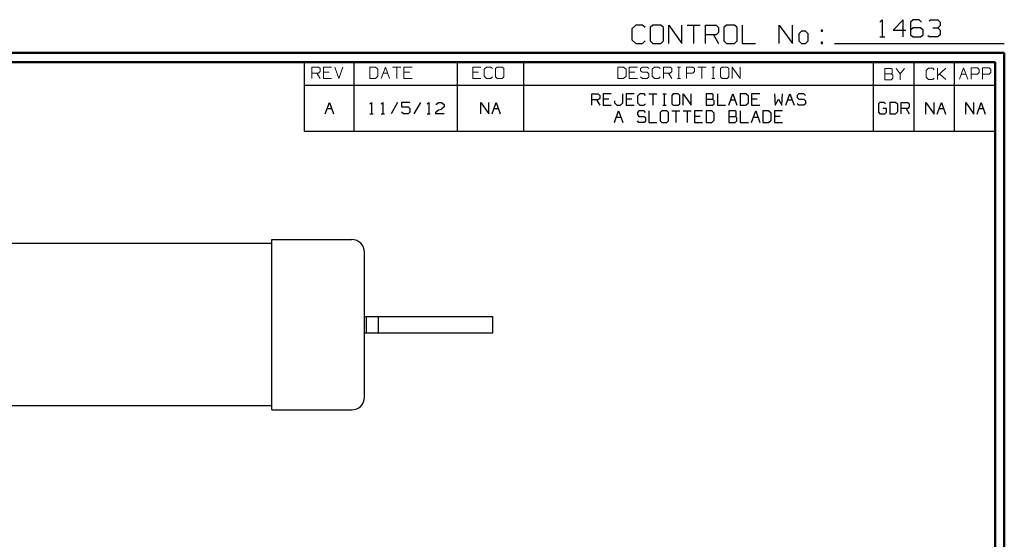
# Model space of a CAD drawing. Units: inches. Extents: x -3.57 to 3.55, y -2.65 to 2.9.
# Drawn here: x -0.52 to 3.55, y 0.75 to 2.9 of the extents above; entities that cross this region are included whole.
import ezdxf

# ---------------------------------------------------------------- set-up
doc = ezdxf.new("R2010")
doc.units = ezdxf.units.IN
doc.header["$MEASUREMENT"] = 0
doc.layers.add('Layer 1', color=7, linetype='Continuous')

msp = doc.modelspace()

# ---------------------------------------------------------------- linework, layer by layer
at = {"layer": 'Layer 1', "lineweight": 25}
for points in [[(3.0368, 2.8875), (3.0368, 2.8875), (3.0472, 2.8972), (3.0472, 2.8972)], [(3.0472, 2.8972), (3.0472, 2.8972), (3.0472, 2.8257), (3.0472, 2.8257)], [(3.134, 2.8972), (3.134, 2.8972), (3.0931, 2.8542), (3.0931, 2.8542)], [(3.134, 2.8257), (3.134, 2.8257), (3.134, 2.8972), (3.134, 2.8972)], [(3.175, 2.8972), (3.175, 2.8972), (3.1646, 2.8875), (3.1646, 2.8875)], [(3.2007, 2.8972), (3.2007, 2.8972), (3.175, 2.8972), (3.175, 2.8972)], [(3.2104, 2.8875), (3.2104, 2.8875), (3.2007, 2.8972), (3.2007, 2.8972)], [(3.2417, 2.8924), (3.2417, 2.8924), (3.2465, 2.8972), (3.2465, 2.8972)], [(3.2465, 2.8972), (3.2465, 2.8972), (3.2771, 2.8972), (3.2771, 2.8972)], [(3.2771, 2.8972), (3.2771, 2.8972), (3.2875, 2.8875), (3.2875, 2.8875)], [(2.0285, 2.875), (2.0285, 2.875), (2.0118, 2.8597), (2.0118, 2.8597)], [(2.0118, 2.8597), (2.0118, 2.8597), (2.0118, 2.8139), (2.0118, 2.8139)], [(2.0556, 2.875), (2.0556, 2.875), (2.0285, 2.875), (2.0285, 2.875)], [(2.0667, 2.8646), (2.0667, 2.8646), (2.0556, 2.875), (2.0556, 2.875)], [(2.0993, 2.875), (2.0993, 2.875), (2.0882, 2.8646), (2.0882, 2.8646)], [(2.0882, 2.8646), (2.0882, 2.8646), (2.0882, 2.809), (2.0882, 2.809)], [(2.1319, 2.875), (2.1319, 2.875), (2.0993, 2.875), (2.0993, 2.875)], [(2.1424, 2.8646), (2.1424, 2.8646), (2.1319, 2.875), (2.1319, 2.875)], [(2.1424, 2.809), (2.1424, 2.809), (2.1424, 2.8646), (2.1424, 2.8646)], [(2.1646, 2.7986), (2.1646, 2.7986), (2.1646, 2.875), (2.1646, 2.875)], [(2.1646, 2.875), (2.1646, 2.875), (2.2188, 2.7986), (2.2188, 2.7986)], [(2.2188, 2.7986), (2.2188, 2.7986), (2.2188, 2.875), (2.2188, 2.875)], [(2.2403, 2.875), (2.2403, 2.875), (2.2944, 2.875), (2.2944, 2.875)], [(2.2674, 2.875), (2.2674, 2.875), (2.2674, 2.7986), (2.2674, 2.7986)], [(2.3167, 2.7986), (2.3167, 2.7986), (2.3167, 2.875), (2.3167, 2.875)], [(2.3167, 2.875), (2.3167, 2.875), (2.3604, 2.875), (2.3604, 2.875)], [(2.3604, 2.875), (2.3604, 2.875), (2.3708, 2.8646), (2.3708, 2.8646)], [(2.3708, 2.8646), (2.3708, 2.8646), (2.3708, 2.8444), (2.3708, 2.8444)], [(2.4035, 2.875), (2.4035, 2.875), (2.3924, 2.8646), (2.3924, 2.8646)], [(2.3924, 2.8646), (2.3924, 2.8646), (2.3924, 2.809), (2.3924, 2.809)], [(2.4361, 2.875), (2.4361, 2.875), (2.4035, 2.875), (2.4035, 2.875)], [(2.4472, 2.8646), (2.4472, 2.8646), (2.4361, 2.875), (2.4361, 2.875)], [(2.4472, 2.809), (2.4472, 2.809), (2.4472, 2.8646), (2.4472, 2.8646)], [(2.4688, 2.875), (2.4688, 2.875), (2.4688, 2.7986), (2.4688, 2.7986)], [(2.6208, 2.7986), (2.6208, 2.7986), (2.6208, 2.875), (2.6208, 2.875)], [(2.6208, 2.875), (2.6208, 2.875), (2.6757, 2.7986), (2.6757, 2.7986)], [(2.6757, 2.7986), (2.6757, 2.7986), (2.6757, 2.875), (2.6757, 2.875)], [(2.8007, 2.8542), (2.8007, 2.8542), (2.7951, 2.8542), (2.7951, 2.8542)], [(2.7951, 2.8542), (2.7951, 2.8542), (2.7951, 2.8493), (2.7951, 2.8493)], [(2.8007, 2.8493), (2.8007, 2.8493), (2.8007, 2.8542), (2.8007, 2.8542)], [(3.0931, 2.8542), (3.0931, 2.8542), (3.1444, 2.8542), (3.1444, 2.8542)], [(3.1646, 2.8875), (3.1646, 2.8875), (3.1646, 2.8347), (3.1646, 2.8347)], [(3.175, 2.8639), (3.175, 2.8639), (3.1646, 2.8542), (3.1646, 2.8542)], [(3.2056, 2.8639), (3.2056, 2.8639), (3.175, 2.8639), (3.175, 2.8639)], [(3.216, 2.8542), (3.216, 2.8542), (3.2056, 2.8639), (3.2056, 2.8639)], [(3.216, 2.8347), (3.216, 2.8347), (3.216, 2.8542), (3.216, 2.8542)], [(3.2569, 2.8639), (3.2569, 2.8639), (3.2771, 2.8639), (3.2771, 2.8639)], [(3.2771, 2.8639), (3.2771, 2.8639), (3.2875, 2.8729), (3.2875, 2.8729)], [(3.2771, 2.8639), (3.2771, 2.8639), (3.2875, 2.8542), (3.2875, 2.8542)], [(3.2875, 2.8875), (3.2875, 2.8875), (3.2875, 2.8729), (3.2875, 2.8729)], [(3.2875, 2.8542), (3.2875, 2.8542), (3.2875, 2.8347), (3.2875, 2.8347)], [(2.0118, 2.8139), (2.0118, 2.8139), (2.0285, 2.7986), (2.0285, 2.7986)], [(2.0556, 2.7986), (2.0556, 2.7986), (2.0667, 2.809), (2.0667, 2.809)], [(2.0882, 2.809), (2.0882, 2.809), (2.0993, 2.7986), (2.0993, 2.7986)], [(2.1319, 2.7986), (2.1319, 2.7986), (2.1424, 2.809), (2.1424, 2.809)], [(2.3604, 2.834), (2.3604, 2.834), (2.3167, 2.834), (2.3167, 2.834)], [(2.3493, 2.834), (2.3493, 2.834), (2.3708, 2.7986), (2.3708, 2.7986)], [(2.3708, 2.8444), (2.3708, 2.8444), (2.3604, 2.834), (2.3604, 2.834)], [(2.3924, 2.809), (2.3924, 2.809), (2.4035, 2.7986), (2.4035, 2.7986)], [(2.4361, 2.7986), (2.4361, 2.7986), (2.4472, 2.809), (2.4472, 2.809)], [(2.7139, 2.8493), (2.7139, 2.8493), (2.7028, 2.8389), (2.7028, 2.8389)], [(2.7028, 2.8389), (2.7028, 2.8389), (2.7028, 2.809), (2.7028, 2.809)], [(2.7028, 2.809), (2.7028, 2.809), (2.7139, 2.7986), (2.7139, 2.7986)], [(2.7299, 2.8493), (2.7299, 2.8493), (2.7139, 2.8493), (2.7139, 2.8493)], [(2.741, 2.8389), (2.741, 2.8389), (2.7299, 2.8493), (2.7299, 2.8493)], [(2.7299, 2.7986), (2.7299, 2.7986), (2.741, 2.809), (2.741, 2.809)], [(2.741, 2.809), (2.741, 2.809), (2.741, 2.8389), (2.741, 2.8389)], [(2.7951, 2.8493), (2.7951, 2.8493), (2.8007, 2.8493), (2.8007, 2.8493)], [(3.0368, 2.8257), (3.0368, 2.8257), (3.0576, 2.8257), (3.0576, 2.8257)], [(3.1646, 2.8347), (3.1646, 2.8347), (3.175, 2.8257), (3.175, 2.8257)], [(3.175, 2.8257), (3.175, 2.8257), (3.2056, 2.8257), (3.2056, 2.8257)], [(3.2056, 2.8257), (3.2056, 2.8257), (3.216, 2.8347), (3.216, 2.8347)], [(3.2417, 2.8257), (3.2417, 2.8257), (3.2361, 2.8306), (3.2361, 2.8306)], [(3.2771, 2.8257), (3.2771, 2.8257), (3.2417, 2.8257), (3.2417, 2.8257)], [(3.2875, 2.8347), (3.2875, 2.8347), (3.2771, 2.8257), (3.2771, 2.8257)], [(2.0285, 2.7986), (2.0285, 2.7986), (2.0556, 2.7986), (2.0556, 2.7986)], [(2.0993, 2.7986), (2.0993, 2.7986), (2.1319, 2.7986), (2.1319, 2.7986)], [(2.4035, 2.7986), (2.4035, 2.7986), (2.4361, 2.7986), (2.4361, 2.7986)], [(2.4688, 2.7986), (2.4688, 2.7986), (2.5229, 2.7986), (2.5229, 2.7986)], [(2.7139, 2.7986), (2.7139, 2.7986), (2.7299, 2.7986), (2.7299, 2.7986)], [(2.8007, 2.8035), (2.8007, 2.8035), (2.7951, 2.8035), (2.7951, 2.8035)], [(2.7951, 2.8035), (2.7951, 2.8035), (2.7951, 2.7986), (2.7951, 2.7986)], [(2.7951, 2.7986), (2.7951, 2.7986), (2.8007, 2.7986), (2.8007, 2.7986)], [(2.8007, 2.7986), (2.8007, 2.7986), (2.8007, 2.8035), (2.8007, 2.8035)], [(2.85, 2.7986), (2.85, 2.7986), (3.5521, 2.7986), (3.5521, 2.7986)], [(0.659, 2.6264), (0.659, 2.6264), (0.659, 2.7215), (0.659, 2.7215)], [(0.8646, 2.6264), (0.8646, 2.6264), (0.8646, 2.7215), (0.8646, 2.7215)], [(1.291, 2.6264), (1.291, 2.6264), (1.291, 2.7215), (1.291, 2.7215)], [(1.5653, 2.6264), (1.5653, 2.6264), (1.5653, 2.7215), (1.5653, 2.7215)], [(3.0118, 2.6264), (3.0118, 2.6264), (3.0118, 2.7215), (3.0118, 2.7215)], [(3.1792, 2.6264), (3.1792, 2.6264), (3.1792, 2.7215), (3.1792, 2.7215)], [(3.3465, 2.6264), (3.3465, 2.6264), (3.3465, 2.7215), (3.3465, 2.7215)], [(3.5139, 2.7215), (3.5139, 2.7215), (3.5139, 2.7215), (3.5139, 2.7215)], [(0.659, 2.4361), (0.659, 2.4361), (0.659, 2.6264), (0.659, 2.6264)], [(0.659, 2.6264), (0.659, 2.6264), (0.659, 2.6264), (0.659, 2.6264)], [(0.659, 2.6264), (0.659, 2.6264), (3.5146, 2.6264), (3.5146, 2.6264)], [(0.8646, 2.4361), (0.8646, 2.4361), (0.8646, 2.6264), (0.8646, 2.6264)], [(1.291, 2.4361), (1.291, 2.4361), (1.291, 2.6264), (1.291, 2.6264)], [(1.5653, 2.4361), (1.5653, 2.4361), (1.5653, 2.6264), (1.5653, 2.6264)], [(3.0118, 2.4361), (3.0118, 2.4361), (3.0118, 2.6264), (3.0118, 2.6264)], [(3.1792, 2.4361), (3.1792, 2.4361), (3.1792, 2.6264), (3.1792, 2.6264)], [(3.3465, 2.4361), (3.3465, 2.4361), (3.3465, 2.6264), (3.3465, 2.6264)], [(1.8465, 2.5431), (1.8465, 2.5431), (1.8465, 2.5903), (1.8465, 2.5903)], [(1.8465, 2.5903), (1.8465, 2.5903), (1.8736, 2.5903), (1.8736, 2.5903)], [(1.8736, 2.5653), (1.8736, 2.5653), (1.8465, 2.5653), (1.8465, 2.5653)], [(1.8667, 2.5653), (1.8667, 2.5653), (1.8799, 2.5431), (1.8799, 2.5431)], [(1.8736, 2.5903), (1.8736, 2.5903), (1.8799, 2.584), (1.8799, 2.584)], [(1.8799, 2.5715), (1.8799, 2.5715), (1.8736, 2.5653), (1.8736, 2.5653)], [(1.8799, 2.584), (1.8799, 2.584), (1.8799, 2.5715), (1.8799, 2.5715)], [(1.9271, 2.5903), (1.9271, 2.5903), (1.8938, 2.5903), (1.8938, 2.5903)], [(1.8938, 2.5903), (1.8938, 2.5903), (1.8938, 2.5431), (1.8938, 2.5431)], [(1.9174, 2.5681), (1.9174, 2.5681), (1.8938, 2.5681), (1.8938, 2.5681)], [(1.9743, 2.5528), (1.9743, 2.5528), (1.9743, 2.5903), (1.9743, 2.5903)], [(2.0215, 2.5903), (2.0215, 2.5903), (1.9882, 2.5903), (1.9882, 2.5903)], [(1.9882, 2.5903), (1.9882, 2.5903), (1.9882, 2.5431), (1.9882, 2.5431)], [(2.0118, 2.5681), (2.0118, 2.5681), (1.9882, 2.5681), (1.9882, 2.5681)], [(2.0451, 2.5903), (2.0451, 2.5903), (2.0354, 2.5812), (2.0354, 2.5812)], [(2.0354, 2.5812), (2.0354, 2.5812), (2.0354, 2.5528), (2.0354, 2.5528)], [(2.0625, 2.5903), (2.0625, 2.5903), (2.0451, 2.5903), (2.0451, 2.5903)], [(2.0688, 2.584), (2.0688, 2.584), (2.0625, 2.5903), (2.0625, 2.5903)], [(2.0826, 2.5903), (2.0826, 2.5903), (2.116, 2.5903), (2.116, 2.5903)], [(2.0993, 2.5903), (2.0993, 2.5903), (2.0993, 2.5431), (2.0993, 2.5431)], [(2.1396, 2.5903), (2.1396, 2.5903), (2.1535, 2.5903), (2.1535, 2.5903)], [(2.1465, 2.5431), (2.1465, 2.5431), (2.1465, 2.5903), (2.1465, 2.5903)], [(2.1833, 2.5903), (2.1833, 2.5903), (2.1771, 2.584), (2.1771, 2.584)], [(2.1771, 2.584), (2.1771, 2.584), (2.1771, 2.5493), (2.1771, 2.5493)], [(2.2042, 2.5903), (2.2042, 2.5903), (2.1833, 2.5903), (2.1833, 2.5903)], [(2.2104, 2.584), (2.2104, 2.584), (2.2042, 2.5903), (2.2042, 2.5903)], [(2.2104, 2.5493), (2.2104, 2.5493), (2.2104, 2.584), (2.2104, 2.584)], [(2.2243, 2.5431), (2.2243, 2.5431), (2.2243, 2.5903), (2.2243, 2.5903)], [(2.2243, 2.5903), (2.2243, 2.5903), (2.2576, 2.5431), (2.2576, 2.5431)], [(2.2576, 2.5431), (2.2576, 2.5431), (2.2576, 2.5903), (2.2576, 2.5903)], [(2.3451, 2.5903), (2.3451, 2.5903), (2.3188, 2.5903), (2.3188, 2.5903)], [(2.3188, 2.5903), (2.3188, 2.5903), (2.3188, 2.5431), (2.3188, 2.5431)], [(2.3188, 2.5681), (2.3188, 2.5681), (2.3451, 2.5681), (2.3451, 2.5681)], [(2.3486, 2.5875), (2.3486, 2.5875), (2.3451, 2.5903), (2.3451, 2.5903)], [(2.3451, 2.5681), (2.3451, 2.5681), (2.3486, 2.5715), (2.3486, 2.5715)], [(2.3521, 2.5618), (2.3521, 2.5618), (2.3451, 2.5681), (2.3451, 2.5681)], [(2.3486, 2.5715), (2.3486, 2.5715), (2.3486, 2.5875), (2.3486, 2.5875)], [(2.366, 2.5903), (2.366, 2.5903), (2.366, 2.5431), (2.366, 2.5431)], [(2.4125, 2.5431), (2.4125, 2.5431), (2.4299, 2.5903), (2.4299, 2.5903)], [(2.4208, 2.5653), (2.4208, 2.5653), (2.4389, 2.5653), (2.4389, 2.5653)], [(2.4299, 2.5903), (2.4299, 2.5903), (2.4465, 2.5431), (2.4465, 2.5431)], [(2.484, 2.5903), (2.484, 2.5903), (2.4597, 2.5903), (2.4597, 2.5903)], [(2.4597, 2.5903), (2.4597, 2.5903), (2.4597, 2.5431), (2.4597, 2.5431)], [(2.4938, 2.5812), (2.4938, 2.5812), (2.484, 2.5903), (2.484, 2.5903)], [(2.4938, 2.5528), (2.4938, 2.5528), (2.4938, 2.5812), (2.4938, 2.5812)], [(2.541, 2.5903), (2.541, 2.5903), (2.5069, 2.5903), (2.5069, 2.5903)], [(2.5069, 2.5903), (2.5069, 2.5903), (2.5069, 2.5431), (2.5069, 2.5431)], [(2.5306, 2.5681), (2.5306, 2.5681), (2.5069, 2.5681), (2.5069, 2.5681)], [(2.6014, 2.5903), (2.6014, 2.5903), (2.6049, 2.5431), (2.6049, 2.5431)], [(2.6049, 2.5431), (2.6049, 2.5431), (2.6188, 2.5681), (2.6188, 2.5681)], [(2.6188, 2.5681), (2.6188, 2.5681), (2.6319, 2.5431), (2.6319, 2.5431)], [(2.6319, 2.5431), (2.6319, 2.5431), (2.6354, 2.5903), (2.6354, 2.5903)], [(2.6486, 2.5431), (2.6486, 2.5431), (2.666, 2.5903), (2.666, 2.5903)], [(2.6569, 2.5653), (2.6569, 2.5653), (2.675, 2.5653), (2.675, 2.5653)], [(2.666, 2.5903), (2.666, 2.5903), (2.6826, 2.5431), (2.6826, 2.5431)], [(2.7028, 2.5903), (2.7028, 2.5903), (2.6958, 2.584), (2.6958, 2.584)], [(2.6958, 2.584), (2.6958, 2.584), (2.6958, 2.575), (2.6958, 2.575)], [(2.6958, 2.575), (2.6958, 2.575), (2.7028, 2.5681), (2.7028, 2.5681)], [(2.7229, 2.5903), (2.7229, 2.5903), (2.7028, 2.5903), (2.7028, 2.5903)], [(2.7028, 2.5681), (2.7028, 2.5681), (2.7229, 2.5681), (2.7229, 2.5681)], [(2.7299, 2.584), (2.7299, 2.584), (2.7229, 2.5903), (2.7229, 2.5903)], [(2.7229, 2.5681), (2.7229, 2.5681), (2.7299, 2.5618), (2.7299, 2.5618)], [(0.7444, 2.5076), (0.7444, 2.5076), (0.7618, 2.5549), (0.7618, 2.5549)], [(0.7528, 2.5299), (0.7528, 2.5299), (0.7708, 2.5299), (0.7708, 2.5299)], [(0.7618, 2.5549), (0.7618, 2.5549), (0.7785, 2.5076), (0.7785, 2.5076)], [(0.9292, 2.5486), (0.9292, 2.5486), (0.9361, 2.5549), (0.9361, 2.5549)], [(0.9361, 2.5549), (0.9361, 2.5549), (0.9361, 2.5076), (0.9361, 2.5076)], [(0.9764, 2.5486), (0.9764, 2.5486), (0.9833, 2.5549), (0.9833, 2.5549)], [(0.9833, 2.5549), (0.9833, 2.5549), (0.9833, 2.5076), (0.9833, 2.5076)], [(1.0438, 2.5549), (1.0438, 2.5549), (1.0167, 2.5076), (1.0167, 2.5076)], [(1.0944, 2.5549), (1.0944, 2.5549), (1.0604, 2.5549), (1.0604, 2.5549)], [(1.0604, 2.5549), (1.0604, 2.5549), (1.0604, 2.5361), (1.0604, 2.5361)], [(1.0604, 2.5361), (1.0604, 2.5361), (1.0875, 2.5361), (1.0875, 2.5361)], [(1.0875, 2.5361), (1.0875, 2.5361), (1.0944, 2.5299), (1.0944, 2.5299)], [(1.0944, 2.5299), (1.0944, 2.5299), (1.0944, 2.5139), (1.0944, 2.5139)], [(1.1382, 2.5549), (1.1382, 2.5549), (1.1111, 2.5076), (1.1111, 2.5076)], [(1.1653, 2.5486), (1.1653, 2.5486), (1.1722, 2.5549), (1.1722, 2.5549)], [(1.1722, 2.5549), (1.1722, 2.5549), (1.1722, 2.5076), (1.1722, 2.5076)], [(1.2021, 2.5458), (1.2021, 2.5458), (1.2125, 2.5549), (1.2125, 2.5549)], [(1.2125, 2.5549), (1.2125, 2.5549), (1.2257, 2.5549), (1.2257, 2.5549)], [(1.2125, 2.5236), (1.2125, 2.5236), (1.2257, 2.5264), (1.2257, 2.5264)], [(1.2257, 2.5549), (1.2257, 2.5549), (1.2361, 2.5458), (1.2361, 2.5458)], [(1.2361, 2.5361), (1.2361, 2.5361), (1.2257, 2.5264), (1.2257, 2.5264)], [(1.2361, 2.5458), (1.2361, 2.5458), (1.2361, 2.5361), (1.2361, 2.5361)], [(1.3875, 2.5076), (1.3875, 2.5076), (1.3875, 2.5549), (1.3875, 2.5549)], [(1.3875, 2.5549), (1.3875, 2.5549), (1.4208, 2.5076), (1.4208, 2.5076)], [(1.4208, 2.5076), (1.4208, 2.5076), (1.4208, 2.5549), (1.4208, 2.5549)], [(1.4347, 2.5076), (1.4347, 2.5076), (1.4514, 2.5549), (1.4514, 2.5549)], [(1.4424, 2.5299), (1.4424, 2.5299), (1.4604, 2.5299), (1.4604, 2.5299)], [(1.4514, 2.5549), (1.4514, 2.5549), (1.4681, 2.5076), (1.4681, 2.5076)], [(1.8938, 2.5431), (1.8938, 2.5431), (1.9271, 2.5431), (1.9271, 2.5431)], [(1.941, 2.5618), (1.941, 2.5618), (1.941, 2.5528), (1.941, 2.5528)], [(1.941, 2.5528), (1.941, 2.5528), (1.9507, 2.5431), (1.9507, 2.5431)], [(1.9507, 2.5431), (1.9507, 2.5431), (1.9646, 2.5431), (1.9646, 2.5431)], [(1.9646, 2.5431), (1.9646, 2.5431), (1.9743, 2.5528), (1.9743, 2.5528)], [(1.9882, 2.5431), (1.9882, 2.5431), (2.0215, 2.5431), (2.0215, 2.5431)], [(2.0354, 2.5528), (2.0354, 2.5528), (2.0451, 2.5431), (2.0451, 2.5431)], [(2.0451, 2.5431), (2.0451, 2.5431), (2.0625, 2.5431), (2.0625, 2.5431)], [(2.0625, 2.5431), (2.0625, 2.5431), (2.0688, 2.5493), (2.0688, 2.5493)], [(2.1396, 2.5431), (2.1396, 2.5431), (2.1535, 2.5431), (2.1535, 2.5431)], [(2.1771, 2.5493), (2.1771, 2.5493), (2.1833, 2.5431), (2.1833, 2.5431)], [(2.1833, 2.5431), (2.1833, 2.5431), (2.2042, 2.5431), (2.2042, 2.5431)], [(2.2042, 2.5431), (2.2042, 2.5431), (2.2104, 2.5493), (2.2104, 2.5493)], [(2.3188, 2.5431), (2.3188, 2.5431), (2.3451, 2.5431), (2.3451, 2.5431)], [(2.3451, 2.5431), (2.3451, 2.5431), (2.3521, 2.5493), (2.3521, 2.5493)], [(2.3521, 2.5493), (2.3521, 2.5493), (2.3521, 2.5618), (2.3521, 2.5618)], [(2.366, 2.5431), (2.366, 2.5431), (2.3993, 2.5431), (2.3993, 2.5431)], [(2.4597, 2.5431), (2.4597, 2.5431), (2.484, 2.5431), (2.484, 2.5431)], [(2.484, 2.5431), (2.484, 2.5431), (2.4938, 2.5528), (2.4938, 2.5528)], [(2.5069, 2.5431), (2.5069, 2.5431), (2.541, 2.5431), (2.541, 2.5431)], [(2.7028, 2.5431), (2.7028, 2.5431), (2.6958, 2.5493), (2.6958, 2.5493)], [(2.7229, 2.5431), (2.7229, 2.5431), (2.7028, 2.5431), (2.7028, 2.5431)], [(2.7299, 2.5493), (2.7299, 2.5493), (2.7229, 2.5431), (2.7229, 2.5431)], [(2.7299, 2.5618), (2.7299, 2.5618), (2.7299, 2.5493), (2.7299, 2.5493)], [(3.0375, 2.5549), (3.0375, 2.5549), (3.0313, 2.5486), (3.0313, 2.5486)], [(3.0313, 2.5486), (3.0313, 2.5486), (3.0313, 2.5139), (3.0313, 2.5139)], [(3.0549, 2.5549), (3.0549, 2.5549), (3.0375, 2.5549), (3.0375, 2.5549)], [(3.0646, 2.5299), (3.0646, 2.5299), (3.0514, 2.5299), (3.0514, 2.5299)], [(3.0611, 2.5486), (3.0611, 2.5486), (3.0549, 2.5549), (3.0549, 2.5549)], [(3.0646, 2.5139), (3.0646, 2.5139), (3.0646, 2.5299), (3.0646, 2.5299)], [(3.1021, 2.5549), (3.1021, 2.5549), (3.0785, 2.5549), (3.0785, 2.5549)], [(3.0785, 2.5549), (3.0785, 2.5549), (3.0785, 2.5076), (3.0785, 2.5076)], [(3.1118, 2.5458), (3.1118, 2.5458), (3.1021, 2.5549), (3.1021, 2.5549)], [(3.1118, 2.5174), (3.1118, 2.5174), (3.1118, 2.5458), (3.1118, 2.5458)], [(3.1257, 2.5076), (3.1257, 2.5076), (3.1257, 2.5549), (3.1257, 2.5549)], [(3.1257, 2.5549), (3.1257, 2.5549), (3.1528, 2.5549), (3.1528, 2.5549)], [(3.1528, 2.5299), (3.1528, 2.5299), (3.1257, 2.5299), (3.1257, 2.5299)], [(3.1458, 2.5299), (3.1458, 2.5299), (3.159, 2.5076), (3.159, 2.5076)], [(3.1528, 2.5549), (3.1528, 2.5549), (3.159, 2.5486), (3.159, 2.5486)], [(3.159, 2.5361), (3.159, 2.5361), (3.1528, 2.5299), (3.1528, 2.5299)], [(3.159, 2.5486), (3.159, 2.5486), (3.159, 2.5361), (3.159, 2.5361)], [(3.2278, 2.5069), (3.2278, 2.5069), (3.2278, 2.5542), (3.2278, 2.5542)], [(3.2278, 2.5542), (3.2278, 2.5542), (3.2618, 2.5069), (3.2618, 2.5069)], [(3.2618, 2.5069), (3.2618, 2.5069), (3.2618, 2.5542), (3.2618, 2.5542)], [(3.275, 2.5069), (3.275, 2.5069), (3.2924, 2.5542), (3.2924, 2.5542)], [(3.2833, 2.5292), (3.2833, 2.5292), (3.3014, 2.5292), (3.3014, 2.5292)], [(3.2924, 2.5542), (3.2924, 2.5542), (3.309, 2.5069), (3.309, 2.5069)], [(3.3924, 2.5069), (3.3924, 2.5069), (3.3924, 2.5542), (3.3924, 2.5542)], [(3.3924, 2.5542), (3.3924, 2.5542), (3.4264, 2.5069), (3.4264, 2.5069)], [(3.4264, 2.5069), (3.4264, 2.5069), (3.4264, 2.5542), (3.4264, 2.5542)], [(3.4396, 2.5069), (3.4396, 2.5069), (3.4569, 2.5542), (3.4569, 2.5542)], [(3.4479, 2.5292), (3.4479, 2.5292), (3.4653, 2.5292), (3.4653, 2.5292)], [(3.4569, 2.5542), (3.4569, 2.5542), (3.4736, 2.5069), (3.4736, 2.5069)], [(0.9292, 2.5076), (0.9292, 2.5076), (0.9424, 2.5076), (0.9424, 2.5076)], [(0.9764, 2.5076), (0.9764, 2.5076), (0.9896, 2.5076), (0.9896, 2.5076)], [(1.0674, 2.5076), (1.0674, 2.5076), (1.0604, 2.5139), (1.0604, 2.5139)], [(1.0875, 2.5076), (1.0875, 2.5076), (1.0674, 2.5076), (1.0674, 2.5076)], [(1.0944, 2.5139), (1.0944, 2.5139), (1.0875, 2.5076), (1.0875, 2.5076)], [(1.1653, 2.5076), (1.1653, 2.5076), (1.1785, 2.5076), (1.1785, 2.5076)], [(1.2021, 2.5139), (1.2021, 2.5139), (1.2125, 2.5236), (1.2125, 2.5236)], [(1.2021, 2.5076), (1.2021, 2.5076), (1.2021, 2.5139), (1.2021, 2.5139)], [(1.2361, 2.5076), (1.2361, 2.5076), (1.2021, 2.5076), (1.2021, 2.5076)], [(1.941, 2.4722), (1.941, 2.4722), (1.9576, 2.5194), (1.9576, 2.5194)], [(1.9486, 2.4944), (1.9486, 2.4944), (1.9667, 2.4944), (1.9667, 2.4944)], [(1.9576, 2.5194), (1.9576, 2.5194), (1.9743, 2.4722), (1.9743, 2.4722)], [(2.0417, 2.5194), (2.0417, 2.5194), (2.0354, 2.5132), (2.0354, 2.5132)], [(2.0354, 2.5132), (2.0354, 2.5132), (2.0354, 2.5042), (2.0354, 2.5042)], [(2.0354, 2.5042), (2.0354, 2.5042), (2.0417, 2.4972), (2.0417, 2.4972)], [(2.0625, 2.5194), (2.0625, 2.5194), (2.0417, 2.5194), (2.0417, 2.5194)], [(2.0417, 2.4972), (2.0417, 2.4972), (2.0625, 2.4972), (2.0625, 2.4972)], [(2.0688, 2.5132), (2.0688, 2.5132), (2.0625, 2.5194), (2.0625, 2.5194)], [(2.0625, 2.4972), (2.0625, 2.4972), (2.0688, 2.491), (2.0688, 2.491)], [(2.0688, 2.491), (2.0688, 2.491), (2.0688, 2.4785), (2.0688, 2.4785)], [(2.0826, 2.5194), (2.0826, 2.5194), (2.0826, 2.4722), (2.0826, 2.4722)], [(2.1361, 2.5194), (2.1361, 2.5194), (2.1299, 2.5132), (2.1299, 2.5132)], [(2.1299, 2.5132), (2.1299, 2.5132), (2.1299, 2.4785), (2.1299, 2.4785)], [(2.1569, 2.5194), (2.1569, 2.5194), (2.1361, 2.5194), (2.1361, 2.5194)], [(2.1632, 2.5132), (2.1632, 2.5132), (2.1569, 2.5194), (2.1569, 2.5194)], [(2.1632, 2.4785), (2.1632, 2.4785), (2.1632, 2.5132), (2.1632, 2.5132)], [(2.1771, 2.5194), (2.1771, 2.5194), (2.2104, 2.5194), (2.2104, 2.5194)], [(2.1938, 2.5194), (2.1938, 2.5194), (2.1938, 2.4722), (2.1938, 2.4722)], [(2.2243, 2.5194), (2.2243, 2.5194), (2.2576, 2.5194), (2.2576, 2.5194)], [(2.241, 2.5194), (2.241, 2.5194), (2.241, 2.4722), (2.241, 2.4722)], [(2.3049, 2.5194), (2.3049, 2.5194), (2.2715, 2.5194), (2.2715, 2.5194)], [(2.2715, 2.5194), (2.2715, 2.5194), (2.2715, 2.4722), (2.2715, 2.4722)], [(2.2951, 2.4972), (2.2951, 2.4972), (2.2715, 2.4972), (2.2715, 2.4972)], [(2.3424, 2.5194), (2.3424, 2.5194), (2.3188, 2.5194), (2.3188, 2.5194)], [(2.3188, 2.5194), (2.3188, 2.5194), (2.3188, 2.4722), (2.3188, 2.4722)], [(2.3521, 2.5104), (2.3521, 2.5104), (2.3424, 2.5194), (2.3424, 2.5194)], [(2.3521, 2.4819), (2.3521, 2.4819), (2.3521, 2.5104), (2.3521, 2.5104)], [(2.4396, 2.5194), (2.4396, 2.5194), (2.4125, 2.5194), (2.4125, 2.5194)], [(2.4125, 2.5194), (2.4125, 2.5194), (2.4125, 2.4722), (2.4125, 2.4722)], [(2.4125, 2.4972), (2.4125, 2.4972), (2.4396, 2.4972), (2.4396, 2.4972)], [(2.4431, 2.5167), (2.4431, 2.5167), (2.4396, 2.5194), (2.4396, 2.5194)], [(2.4396, 2.4972), (2.4396, 2.4972), (2.4431, 2.5007), (2.4431, 2.5007)], [(2.4465, 2.491), (2.4465, 2.491), (2.4396, 2.4972), (2.4396, 2.4972)], [(2.4431, 2.5007), (2.4431, 2.5007), (2.4431, 2.5167), (2.4431, 2.5167)], [(2.4465, 2.4785), (2.4465, 2.4785), (2.4465, 2.491), (2.4465, 2.491)], [(2.4597, 2.5194), (2.4597, 2.5194), (2.4597, 2.4722), (2.4597, 2.4722)], [(2.5069, 2.4722), (2.5069, 2.4722), (2.5243, 2.5194), (2.5243, 2.5194)], [(2.5153, 2.4944), (2.5153, 2.4944), (2.5333, 2.4944), (2.5333, 2.4944)], [(2.5243, 2.5194), (2.5243, 2.5194), (2.541, 2.4722), (2.541, 2.4722)], [(2.5778, 2.5194), (2.5778, 2.5194), (2.5542, 2.5194), (2.5542, 2.5194)], [(2.5542, 2.5194), (2.5542, 2.5194), (2.5542, 2.4722), (2.5542, 2.4722)], [(2.5882, 2.5104), (2.5882, 2.5104), (2.5778, 2.5194), (2.5778, 2.5194)], [(2.5882, 2.4819), (2.5882, 2.4819), (2.5882, 2.5104), (2.5882, 2.5104)], [(2.6354, 2.5194), (2.6354, 2.5194), (2.6014, 2.5194), (2.6014, 2.5194)], [(2.6014, 2.5194), (2.6014, 2.5194), (2.6014, 2.4722), (2.6014, 2.4722)], [(2.625, 2.4972), (2.625, 2.4972), (2.6014, 2.4972), (2.6014, 2.4972)], [(3.0313, 2.5139), (3.0313, 2.5139), (3.0375, 2.5076), (3.0375, 2.5076)], [(3.0375, 2.5076), (3.0375, 2.5076), (3.0583, 2.5076), (3.0583, 2.5076)], [(3.0583, 2.5076), (3.0583, 2.5076), (3.0646, 2.5139), (3.0646, 2.5139)], [(3.0785, 2.5076), (3.0785, 2.5076), (3.1021, 2.5076), (3.1021, 2.5076)], [(3.1021, 2.5076), (3.1021, 2.5076), (3.1118, 2.5174), (3.1118, 2.5174)], [(2.0417, 2.4722), (2.0417, 2.4722), (2.0354, 2.4785), (2.0354, 2.4785)], [(2.0625, 2.4722), (2.0625, 2.4722), (2.0417, 2.4722), (2.0417, 2.4722)], [(2.0688, 2.4785), (2.0688, 2.4785), (2.0625, 2.4722), (2.0625, 2.4722)], [(2.0826, 2.4722), (2.0826, 2.4722), (2.116, 2.4722), (2.116, 2.4722)], [(2.1299, 2.4785), (2.1299, 2.4785), (2.1361, 2.4722), (2.1361, 2.4722)], [(2.1361, 2.4722), (2.1361, 2.4722), (2.1569, 2.4722), (2.1569, 2.4722)], [(2.1569, 2.4722), (2.1569, 2.4722), (2.1632, 2.4785), (2.1632, 2.4785)], [(2.2715, 2.4722), (2.2715, 2.4722), (2.3049, 2.4722), (2.3049, 2.4722)], [(2.3188, 2.4722), (2.3188, 2.4722), (2.3424, 2.4722), (2.3424, 2.4722)], [(2.3424, 2.4722), (2.3424, 2.4722), (2.3521, 2.4819), (2.3521, 2.4819)], [(2.4125, 2.4722), (2.4125, 2.4722), (2.4396, 2.4722), (2.4396, 2.4722)], [(2.4396, 2.4722), (2.4396, 2.4722), (2.4465, 2.4785), (2.4465, 2.4785)], [(2.4597, 2.4722), (2.4597, 2.4722), (2.4938, 2.4722), (2.4938, 2.4722)], [(2.5542, 2.4722), (2.5542, 2.4722), (2.5778, 2.4722), (2.5778, 2.4722)], [(2.5778, 2.4722), (2.5778, 2.4722), (2.5882, 2.4819), (2.5882, 2.4819)], [(2.6014, 2.4722), (2.6014, 2.4722), (2.6354, 2.4722), (2.6354, 2.4722)], [(0.659, 2.4361), (0.659, 2.4361), (3.5146, 2.4361), (3.5146, 2.4361)], [(0.5243, 1.9708), (0.5243, 1.9708), (-1.8465, 1.9708), (-1.8465, 1.9708)], [(0.5243, 1.2826), (0.5243, 1.2826), (0.5243, 1.9875), (0.5243, 1.9875)], [(0.5243, 1.9875), (0.5243, 1.9875), (0.7194, 1.9875), (0.7194, 1.9875)], [(0.7194, 1.9875), (0.7194, 1.9875), (0.8549, 1.9875), (0.8549, 1.9875)], [(0.9069, 1.6021), (0.9069, 1.6021), (0.9069, 1.9354), (0.9069, 1.9354)], [(0.9069, 1.6687), (0.9069, 1.6687), (1.4375, 1.6687), (1.4375, 1.6687)], [(0.9146, 1.6021), (0.9146, 1.6021), (0.9146, 1.6687), (0.9146, 1.6687)], [(0.9653, 1.6021), (0.9653, 1.6021), (0.9653, 1.6687), (0.9653, 1.6687)], [(1.4375, 1.6021), (1.4375, 1.6021), (1.4375, 1.6687), (1.4375, 1.6687)], [(0.9069, 1.3354), (0.9069, 1.3354), (0.9069, 1.6021), (0.9069, 1.6021)], [(0.9069, 1.6021), (0.9069, 1.6021), (1.4375, 1.6021), (1.4375, 1.6021)], [(0.5243, 1.2993), (0.5243, 1.2993), (-1.8465, 1.2993), (-1.8465, 1.2993)], [(0.5243, 1.2826), (0.5243, 1.2826), (0.5243, 1.3021), (0.5243, 1.3021)], [(0.5243, 1.2826), (0.5243, 1.2826), (0.7194, 1.2826), (0.7194, 1.2826)], [(0.7194, 1.2826), (0.7194, 1.2826), (0.8549, 1.2826), (0.8549, 1.2826)]]:
    msp.add_open_spline(points, degree=3, dxfattribs=at)
at = {"layer": 'Layer 1', "lineweight": 50}
for points in [[(3.5521, 2.7597), (3.5521, 2.7597), (-3.5667, 2.7597), (-3.5667, 2.7597)], [(3.5521, 2.7597), (3.5521, 2.7597), (3.5521, -2.6458), (3.5521, -2.6458)], [(3.5146, 2.7215), (3.5146, 2.7215), (-3.5285, 2.7215), (-3.5285, 2.7215)], [(3.5146, 2.7215), (3.5146, 2.7215), (3.5146, -2.6076), (3.5146, -2.6076)]]:
    msp.add_open_spline(points, degree=3, dxfattribs=at)
at = {"layer": 'Layer 1', "lineweight": 9}
for points in [[(0.6896, 2.6542), (0.6896, 2.6542), (0.6896, 2.7014), (0.6896, 2.7014)], [(0.6896, 2.7014), (0.6896, 2.7014), (0.7167, 2.7014), (0.7167, 2.7014)], [(0.7167, 2.7014), (0.7167, 2.7014), (0.7229, 2.6951), (0.7229, 2.6951)], [(0.7229, 2.6951), (0.7229, 2.6951), (0.7229, 2.6826), (0.7229, 2.6826)], [(0.7701, 2.7014), (0.7701, 2.7014), (0.7368, 2.7014), (0.7368, 2.7014)], [(0.7368, 2.7014), (0.7368, 2.7014), (0.7368, 2.6542), (0.7368, 2.6542)], [(0.784, 2.7014), (0.784, 2.7014), (0.8007, 2.6542), (0.8007, 2.6542)], [(0.8007, 2.6542), (0.8007, 2.6542), (0.8174, 2.7014), (0.8174, 2.7014)], [(0.9528, 2.7014), (0.9528, 2.7014), (0.9292, 2.7014), (0.9292, 2.7014)], [(0.9292, 2.7014), (0.9292, 2.7014), (0.9292, 2.6542), (0.9292, 2.6542)], [(0.9625, 2.6924), (0.9625, 2.6924), (0.9528, 2.7014), (0.9528, 2.7014)], [(0.9625, 2.6639), (0.9625, 2.6639), (0.9625, 2.6924), (0.9625, 2.6924)], [(0.9757, 2.6542), (0.9757, 2.6542), (0.9931, 2.7014), (0.9931, 2.7014)], [(0.9931, 2.7014), (0.9931, 2.7014), (1.0097, 2.6542), (1.0097, 2.6542)], [(1.0229, 2.7014), (1.0229, 2.7014), (1.0569, 2.7014), (1.0569, 2.7014)], [(1.0403, 2.7014), (1.0403, 2.7014), (1.0403, 2.6542), (1.0403, 2.6542)], [(1.1042, 2.7014), (1.1042, 2.7014), (1.0701, 2.7014), (1.0701, 2.7014)], [(1.0701, 2.7014), (1.0701, 2.7014), (1.0701, 2.6542), (1.0701, 2.6542)], [(1.3882, 2.7014), (1.3882, 2.7014), (1.3542, 2.7014), (1.3542, 2.7014)], [(1.3542, 2.7014), (1.3542, 2.7014), (1.3542, 2.6542), (1.3542, 2.6542)], [(1.4118, 2.7014), (1.4118, 2.7014), (1.4014, 2.6924), (1.4014, 2.6924)], [(1.4014, 2.6924), (1.4014, 2.6924), (1.4014, 2.6639), (1.4014, 2.6639)], [(1.4285, 2.7014), (1.4285, 2.7014), (1.4118, 2.7014), (1.4118, 2.7014)], [(1.4354, 2.6951), (1.4354, 2.6951), (1.4285, 2.7014), (1.4285, 2.7014)], [(1.4556, 2.7014), (1.4556, 2.7014), (1.4486, 2.6951), (1.4486, 2.6951)], [(1.4486, 2.6951), (1.4486, 2.6951), (1.4486, 2.6604), (1.4486, 2.6604)], [(1.4757, 2.7014), (1.4757, 2.7014), (1.4556, 2.7014), (1.4556, 2.7014)], [(1.4826, 2.6951), (1.4826, 2.6951), (1.4757, 2.7014), (1.4757, 2.7014)], [(1.4826, 2.6604), (1.4826, 2.6604), (1.4826, 2.6951), (1.4826, 2.6951)], [(1.9778, 2.7014), (1.9778, 2.7014), (1.9542, 2.7014), (1.9542, 2.7014)], [(1.9542, 2.7014), (1.9542, 2.7014), (1.9542, 2.6542), (1.9542, 2.6542)], [(1.9882, 2.6924), (1.9882, 2.6924), (1.9778, 2.7014), (1.9778, 2.7014)], [(1.9882, 2.6639), (1.9882, 2.6639), (1.9882, 2.6924), (1.9882, 2.6924)], [(2.0354, 2.7014), (2.0354, 2.7014), (2.0014, 2.7014), (2.0014, 2.7014)], [(2.0014, 2.7014), (2.0014, 2.7014), (2.0014, 2.6542), (2.0014, 2.6542)], [(2.0556, 2.7014), (2.0556, 2.7014), (2.0486, 2.6951), (2.0486, 2.6951)], [(2.0486, 2.6951), (2.0486, 2.6951), (2.0486, 2.6861), (2.0486, 2.6861)], [(2.0757, 2.7014), (2.0757, 2.7014), (2.0556, 2.7014), (2.0556, 2.7014)], [(2.0826, 2.6951), (2.0826, 2.6951), (2.0757, 2.7014), (2.0757, 2.7014)], [(2.1063, 2.7014), (2.1063, 2.7014), (2.0958, 2.6924), (2.0958, 2.6924)], [(2.0958, 2.6924), (2.0958, 2.6924), (2.0958, 2.6639), (2.0958, 2.6639)], [(2.1229, 2.7014), (2.1229, 2.7014), (2.1063, 2.7014), (2.1063, 2.7014)], [(2.1299, 2.6951), (2.1299, 2.6951), (2.1229, 2.7014), (2.1229, 2.7014)], [(2.1431, 2.6542), (2.1431, 2.6542), (2.1431, 2.7014), (2.1431, 2.7014)], [(2.1431, 2.7014), (2.1431, 2.7014), (2.1701, 2.7014), (2.1701, 2.7014)], [(2.1701, 2.7014), (2.1701, 2.7014), (2.1771, 2.6951), (2.1771, 2.6951)], [(2.1771, 2.6951), (2.1771, 2.6951), (2.1771, 2.6826), (2.1771, 2.6826)], [(2.2007, 2.7014), (2.2007, 2.7014), (2.2139, 2.7014), (2.2139, 2.7014)], [(2.2069, 2.6542), (2.2069, 2.6542), (2.2069, 2.7014), (2.2069, 2.7014)], [(2.2375, 2.6542), (2.2375, 2.6542), (2.2375, 2.7014), (2.2375, 2.7014)], [(2.2375, 2.7014), (2.2375, 2.7014), (2.2646, 2.7014), (2.2646, 2.7014)], [(2.2646, 2.7014), (2.2646, 2.7014), (2.2715, 2.6951), (2.2715, 2.6951)], [(2.2715, 2.6951), (2.2715, 2.6951), (2.2715, 2.6826), (2.2715, 2.6826)], [(2.2847, 2.7014), (2.2847, 2.7014), (2.3188, 2.7014), (2.3188, 2.7014)], [(2.3014, 2.7014), (2.3014, 2.7014), (2.3014, 2.6542), (2.3014, 2.6542)], [(2.3424, 2.7014), (2.3424, 2.7014), (2.3556, 2.7014), (2.3556, 2.7014)], [(2.3486, 2.6542), (2.3486, 2.6542), (2.3486, 2.7014), (2.3486, 2.7014)], [(2.3861, 2.7014), (2.3861, 2.7014), (2.3792, 2.6951), (2.3792, 2.6951)], [(2.3792, 2.6951), (2.3792, 2.6951), (2.3792, 2.6604), (2.3792, 2.6604)], [(2.4063, 2.7014), (2.4063, 2.7014), (2.3861, 2.7014), (2.3861, 2.7014)], [(2.4132, 2.6951), (2.4132, 2.6951), (2.4063, 2.7014), (2.4063, 2.7014)], [(2.4132, 2.6604), (2.4132, 2.6604), (2.4132, 2.6951), (2.4132, 2.6951)], [(2.4264, 2.6542), (2.4264, 2.6542), (2.4264, 2.7014), (2.4264, 2.7014)], [(2.4264, 2.7014), (2.4264, 2.7014), (2.4604, 2.6542), (2.4604, 2.6542)], [(2.4604, 2.6542), (2.4604, 2.6542), (2.4604, 2.7014), (2.4604, 2.7014)], [(3.0847, 2.6958), (3.0847, 2.6958), (3.0576, 2.6958), (3.0576, 2.6958)], [(3.0576, 2.6958), (3.0576, 2.6958), (3.0576, 2.6486), (3.0576, 2.6486)], [(3.0882, 2.6924), (3.0882, 2.6924), (3.0847, 2.6958), (3.0847, 2.6958)], [(3.0882, 2.6764), (3.0882, 2.6764), (3.0882, 2.6924), (3.0882, 2.6924)], [(3.1049, 2.6958), (3.1049, 2.6958), (3.1222, 2.6736), (3.1222, 2.6736)], [(3.1222, 2.6736), (3.1222, 2.6736), (3.1389, 2.6958), (3.1389, 2.6958)], [(3.2389, 2.6965), (3.2389, 2.6965), (3.2292, 2.6875), (3.2292, 2.6875)], [(3.2292, 2.6875), (3.2292, 2.6875), (3.2292, 2.659), (3.2292, 2.659)], [(3.2563, 2.6965), (3.2563, 2.6965), (3.2389, 2.6965), (3.2389, 2.6965)], [(3.2625, 2.6903), (3.2625, 2.6903), (3.2563, 2.6965), (3.2563, 2.6965)], [(3.2764, 2.6493), (3.2764, 2.6493), (3.2764, 2.6965), (3.2764, 2.6965)], [(3.2764, 2.6653), (3.2764, 2.6653), (3.3097, 2.6965), (3.3097, 2.6965)], [(3.3667, 2.6507), (3.3667, 2.6507), (3.384, 2.6979), (3.384, 2.6979)], [(3.384, 2.6979), (3.384, 2.6979), (3.4007, 2.6507), (3.4007, 2.6507)], [(3.4146, 2.6507), (3.4146, 2.6507), (3.4146, 2.6979), (3.4146, 2.6979)], [(3.4146, 2.6979), (3.4146, 2.6979), (3.4417, 2.6979), (3.4417, 2.6979)], [(3.4417, 2.6979), (3.4417, 2.6979), (3.4486, 2.6917), (3.4486, 2.6917)], [(3.4486, 2.6917), (3.4486, 2.6917), (3.4486, 2.6792), (3.4486, 2.6792)], [(3.4618, 2.6507), (3.4618, 2.6507), (3.4618, 2.6979), (3.4618, 2.6979)], [(3.4618, 2.6979), (3.4618, 2.6979), (3.4896, 2.6979), (3.4896, 2.6979)], [(3.4896, 2.6979), (3.4896, 2.6979), (3.4958, 2.6917), (3.4958, 2.6917)], [(3.4958, 2.6917), (3.4958, 2.6917), (3.4958, 2.6792), (3.4958, 2.6792)], [(0.7167, 2.6764), (0.7167, 2.6764), (0.6896, 2.6764), (0.6896, 2.6764)], [(0.7097, 2.6764), (0.7097, 2.6764), (0.7229, 2.6542), (0.7229, 2.6542)], [(0.7229, 2.6826), (0.7229, 2.6826), (0.7167, 2.6764), (0.7167, 2.6764)], [(0.7604, 2.6799), (0.7604, 2.6799), (0.7368, 2.6799), (0.7368, 2.6799)], [(0.7368, 2.6542), (0.7368, 2.6542), (0.7701, 2.6542), (0.7701, 2.6542)], [(0.9292, 2.6542), (0.9292, 2.6542), (0.9528, 2.6542), (0.9528, 2.6542)], [(0.9528, 2.6542), (0.9528, 2.6542), (0.9625, 2.6639), (0.9625, 2.6639)], [(0.984, 2.6764), (0.984, 2.6764), (1.0021, 2.6764), (1.0021, 2.6764)], [(1.0938, 2.6799), (1.0938, 2.6799), (1.0701, 2.6799), (1.0701, 2.6799)], [(1.0701, 2.6542), (1.0701, 2.6542), (1.1042, 2.6542), (1.1042, 2.6542)], [(1.3778, 2.6799), (1.3778, 2.6799), (1.3542, 2.6799), (1.3542, 2.6799)], [(1.3542, 2.6542), (1.3542, 2.6542), (1.3882, 2.6542), (1.3882, 2.6542)], [(1.4014, 2.6639), (1.4014, 2.6639), (1.4118, 2.6542), (1.4118, 2.6542)], [(1.4118, 2.6542), (1.4118, 2.6542), (1.4285, 2.6542), (1.4285, 2.6542)], [(1.4285, 2.6542), (1.4285, 2.6542), (1.4354, 2.6604), (1.4354, 2.6604)], [(1.4486, 2.6604), (1.4486, 2.6604), (1.4556, 2.6542), (1.4556, 2.6542)], [(1.4556, 2.6542), (1.4556, 2.6542), (1.4757, 2.6542), (1.4757, 2.6542)], [(1.4757, 2.6542), (1.4757, 2.6542), (1.4826, 2.6604), (1.4826, 2.6604)], [(1.9542, 2.6542), (1.9542, 2.6542), (1.9778, 2.6542), (1.9778, 2.6542)], [(1.9778, 2.6542), (1.9778, 2.6542), (1.9882, 2.6639), (1.9882, 2.6639)], [(2.025, 2.6799), (2.025, 2.6799), (2.0014, 2.6799), (2.0014, 2.6799)], [(2.0014, 2.6542), (2.0014, 2.6542), (2.0354, 2.6542), (2.0354, 2.6542)], [(2.0486, 2.6861), (2.0486, 2.6861), (2.0556, 2.6799), (2.0556, 2.6799)], [(2.0556, 2.6542), (2.0556, 2.6542), (2.0486, 2.6604), (2.0486, 2.6604)], [(2.0556, 2.6799), (2.0556, 2.6799), (2.0757, 2.6799), (2.0757, 2.6799)], [(2.0757, 2.6542), (2.0757, 2.6542), (2.0556, 2.6542), (2.0556, 2.6542)], [(2.0757, 2.6799), (2.0757, 2.6799), (2.0826, 2.6736), (2.0826, 2.6736)], [(2.0826, 2.6604), (2.0826, 2.6604), (2.0757, 2.6542), (2.0757, 2.6542)], [(2.0826, 2.6736), (2.0826, 2.6736), (2.0826, 2.6604), (2.0826, 2.6604)], [(2.0958, 2.6639), (2.0958, 2.6639), (2.1063, 2.6542), (2.1063, 2.6542)], [(2.1063, 2.6542), (2.1063, 2.6542), (2.1229, 2.6542), (2.1229, 2.6542)], [(2.1229, 2.6542), (2.1229, 2.6542), (2.1299, 2.6604), (2.1299, 2.6604)], [(2.1701, 2.6764), (2.1701, 2.6764), (2.1431, 2.6764), (2.1431, 2.6764)], [(2.1632, 2.6764), (2.1632, 2.6764), (2.1771, 2.6542), (2.1771, 2.6542)], [(2.1771, 2.6826), (2.1771, 2.6826), (2.1701, 2.6764), (2.1701, 2.6764)], [(2.2007, 2.6542), (2.2007, 2.6542), (2.2139, 2.6542), (2.2139, 2.6542)], [(2.2646, 2.6764), (2.2646, 2.6764), (2.2375, 2.6764), (2.2375, 2.6764)], [(2.2715, 2.6826), (2.2715, 2.6826), (2.2646, 2.6764), (2.2646, 2.6764)], [(2.3424, 2.6542), (2.3424, 2.6542), (2.3556, 2.6542), (2.3556, 2.6542)], [(2.3792, 2.6604), (2.3792, 2.6604), (2.3861, 2.6542), (2.3861, 2.6542)], [(2.3861, 2.6542), (2.3861, 2.6542), (2.4063, 2.6542), (2.4063, 2.6542)], [(2.4063, 2.6542), (2.4063, 2.6542), (2.4132, 2.6604), (2.4132, 2.6604)], [(3.0576, 2.6736), (3.0576, 2.6736), (3.0847, 2.6736), (3.0847, 2.6736)], [(3.0576, 2.6486), (3.0576, 2.6486), (3.0847, 2.6486), (3.0847, 2.6486)], [(3.0847, 2.6736), (3.0847, 2.6736), (3.0882, 2.6764), (3.0882, 2.6764)], [(3.0917, 2.6674), (3.0917, 2.6674), (3.0847, 2.6736), (3.0847, 2.6736)], [(3.0847, 2.6486), (3.0847, 2.6486), (3.0917, 2.6549), (3.0917, 2.6549)], [(3.0917, 2.6549), (3.0917, 2.6549), (3.0917, 2.6674), (3.0917, 2.6674)], [(3.1222, 2.6736), (3.1222, 2.6736), (3.1222, 2.6486), (3.1222, 2.6486)], [(3.2292, 2.659), (3.2292, 2.659), (3.2389, 2.6493), (3.2389, 2.6493)], [(3.2389, 2.6493), (3.2389, 2.6493), (3.2563, 2.6493), (3.2563, 2.6493)], [(3.2563, 2.6493), (3.2563, 2.6493), (3.2625, 2.6556), (3.2625, 2.6556)], [(3.3097, 2.6493), (3.3097, 2.6493), (3.2847, 2.6729), (3.2847, 2.6729)], [(3.375, 2.6722), (3.375, 2.6722), (3.3931, 2.6722), (3.3931, 2.6722)], [(3.4417, 2.6722), (3.4417, 2.6722), (3.4146, 2.6722), (3.4146, 2.6722)], [(3.4486, 2.6792), (3.4486, 2.6792), (3.4417, 2.6722), (3.4417, 2.6722)], [(3.4896, 2.6722), (3.4896, 2.6722), (3.4618, 2.6722), (3.4618, 2.6722)], [(3.4958, 2.6792), (3.4958, 2.6792), (3.4896, 2.6722), (3.4896, 2.6722)]]:
    msp.add_open_spline(points, degree=3, dxfattribs=at)
at = {"layer": 'Layer 1', "lineweight": 25}
for points in [[(0.9069, 1.9354), (0.9069, 1.9354), (0.9056, 1.9451), (0.9056, 1.9451), (0.9056, 1.9451), (0.9056, 1.9451), (0.9028, 1.9549), (0.9028, 1.9549), (0.9028, 1.9549), (0.9028, 1.9549), (0.8979, 1.9639), (0.8979, 1.9639), (0.8979, 1.9639), (0.8979, 1.9639), (0.8917, 1.9722), (0.8917, 1.9722), (0.8917, 1.9722), (0.8917, 1.9722), (0.884, 1.9785), (0.884, 1.9785), (0.884, 1.9785), (0.884, 1.9785), (0.875, 1.9833), (0.875, 1.9833), (0.875, 1.9833), (0.875, 1.9833), (0.8646, 1.9861), (0.8646, 1.9861), (0.8646, 1.9861), (0.8646, 1.9861), (0.8549, 1.9875), (0.8549, 1.9875)], [(0.8549, 1.2826), (0.8549, 1.2826), (0.8646, 1.284), (0.8646, 1.284), (0.8646, 1.284), (0.8646, 1.284), (0.875, 1.2868), (0.875, 1.2868), (0.875, 1.2868), (0.875, 1.2868), (0.884, 1.2917), (0.884, 1.2917), (0.884, 1.2917), (0.884, 1.2917), (0.8917, 1.2979), (0.8917, 1.2979), (0.8917, 1.2979), (0.8917, 1.2979), (0.8979, 1.3062), (0.8979, 1.3062), (0.8979, 1.3062), (0.8979, 1.3062), (0.9028, 1.3153), (0.9028, 1.3153), (0.9028, 1.3153), (0.9028, 1.3153), (0.9056, 1.325), (0.9056, 1.325), (0.9056, 1.325), (0.9056, 1.325), (0.9069, 1.3354), (0.9069, 1.3354)]]:
    msp.add_open_spline(points, degree=3, knots=[0, 0, 0, 0, 0.111111, 0.111111, 0.111111, 0.111111, 0.222222, 0.222222, 0.222222, 0.222222, 0.333333, 0.333333, 0.333333, 0.333333, 0.444444, 0.444444, 0.444444, 0.444444, 0.555556, 0.555556, 0.555556, 0.555556, 0.666667, 0.666667, 0.666667, 0.666667, 0.777778, 0.777778, 0.777778, 0.777778, 1, 1, 1, 1], dxfattribs=at)

doc.saveas('drawing.dxf')
